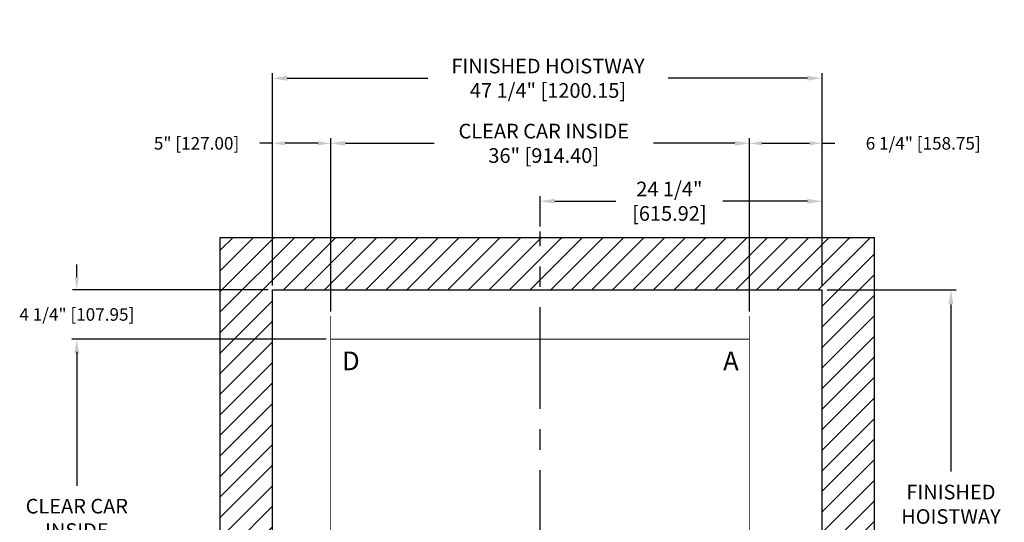
# Model space of a CAD drawing. Extents: x 0.2 to 85.8, y 88.7 to 175.2.
# Drawn here: x 0.2 to 84.9, y 131.9 to 175.2 of the extents above; entities that cross this region are included whole.
import ezdxf

# ---------------------------------------------------------------- set-up
doc = ezdxf.new("R2010")
doc.units = 0
doc.header["$MEASUREMENT"] = 0
doc.header["$PDMODE"] = 2
doc.linetypes.add('CENTER', pattern=[2, 1.25, -0.25, 0.25, -0.25])
doc.layers.get('DEFPOINTS').update_dxf_attribs({"color": 1, "linetype": 'CONTINUOUS'})
for name, color, linetype in [('CAR', 141, 'CONTINUOUS'), ('CEN', 2, 'CENTER'), ('DIM', 1, 'CONTINUOUS'), ('WALL', 3, 'CONTINUOUS')]:
    doc.layers.add(name, color=color, linetype=linetype)
doc.styles.add('ROMANS', font='romans')
doc.styles.add('ROMANT', font='ROMANT.shx')
doc.styles.get("Standard").update_dxf_attribs({"font": 'txt', "height": 1})
doc.dimstyles.get("Standard").update_dxf_attribs({"dimtxt": 0.18, "dimasz": 0.18, "dimexe": 0.18, "dimexo": 0.0625, "dimgap": 0.09, "dimtad": 0, "dimtih": 1, "dimtoh": 1, "dimdec": 4, "dimzin": 0, "dimdsep": 46, "dimtxsty": 'STANDARD', "dimcen": 0.09, "dimadec": 0, "dimazin": 0, "dimtfac": 1, "dimtdec": 4, "dimtofl": 0, "dimtmove": 0, "dimatfit": 3, "dimfxl": 1, "dimtolj": 1, "dimtzin": 0, "dimarcsym": 0})

# ---------------------------------------------------------------- blocks, each defined once
blk = doc.blocks.new('*D17')
at = {"layer": 'DEFPOINTS', "color": 0, "transparency": 16777216}
for p in [(69.198, 170.116), (21.948, 151.936), (69.198, 151.936)]:
    blk.add_point(p, dxfattribs=at)
at = {"layer": 'DIM', "color": 0, "lineweight": -2, "transparency": 16777216}
for p, q in [((21.948, 152.374), (21.948, 170.553)), ((69.198, 152.374), (69.198, 170.553)), ((23.208, 170.116), (35.295, 170.116)), ((67.938, 170.116), (55.967, 170.116))]:
    blk.add_line(p, q, dxfattribs=at)
at = {"layer": 'DIM', "color": 0, "transparency": 16777216}
for points in [[(23.208, 170.326), (23.208, 169.906), (21.948, 170.116)], [(67.938, 170.326), (67.938, 169.906), (69.198, 170.116)]]:
    blk.add_solid(points, dxfattribs=at)
at = {"layer": 'DIM', "color": 0, "transparency": 16777216, "insert": (45.631, 170.116), "char_height": 1.26, "attachment_point": 5, "style": 'ROMANS'}
blk.add_mtext('\\A1;{\\fSegoe Print|b0|i0|c0|p2;FINISHED HOISTWAY}\\P47 1/4" [1200.15]', dxfattribs=at)
blk = doc.blocks.new('*D18')
at = {"layer": 'DEFPOINTS', "color": 0, "transparency": 16777216}
for p in [(62.948, 164.522), (26.948, 149.686), (62.948, 149.686)]:
    blk.add_point(p, dxfattribs=at)
at = {"layer": 'DIM', "color": 0, "lineweight": -2, "transparency": 16777216}
for p, q in [((26.948, 150.124), (26.948, 164.96)), ((28.208, 164.522), (35.832, 164.522)), ((61.688, 164.522), (54.695, 164.522)), ((62.948, 150.124), (62.948, 164.96))]:
    blk.add_line(p, q, dxfattribs=at)
at = {"layer": 'DIM', "color": 0, "transparency": 16777216}
for points in [[(28.208, 164.732), (28.208, 164.312), (26.948, 164.522)], [(61.688, 164.732), (61.688, 164.312), (62.948, 164.522)]]:
    blk.add_solid(points, dxfattribs=at)
at = {"layer": 'DIM', "color": 0, "transparency": 16777216, "insert": (45.264, 164.522), "char_height": 1.26, "attachment_point": 5, "style": 'ROMANS'}
blk.add_mtext('\\A1;{\\fSegoe Print|b0|i0|c0|p2;CLEAR CAR INSIDE}\\P36" [914.40]', dxfattribs=at)
blk = doc.blocks.new('*D19')
at = {"layer": 'DEFPOINTS', "color": 0, "transparency": 16777216}
for p in [(69.198, 164.522), (69.198, 151.936), (62.948, 149.686)]:
    blk.add_point(p, dxfattribs=at)
at = {"layer": 'DIM', "color": 0, "lineweight": -2, "transparency": 16777216}
for p, q in [((62.948, 150.061), (62.948, 164.897)), ((64.028, 164.522), (68.118, 164.522)), ((69.198, 152.311), (69.198, 164.897)), ((69.198, 164.522), (70.278, 164.522))]:
    blk.add_line(p, q, dxfattribs=at)
at = {"layer": 'DIM', "color": 0, "transparency": 16777216}
for points in [[(64.028, 164.702), (64.028, 164.342), (62.948, 164.522)], [(68.118, 164.702), (68.118, 164.342), (69.198, 164.522)]]:
    blk.add_solid(points, dxfattribs=at)
at = {"layer": 'DIM', "color": 0, "transparency": 16777216, "insert": (77.889, 164.522), "char_height": 1.08, "attachment_point": 5, "style": 'ROMANT'}
blk.add_mtext('\\A1;6 1/4" [158.75]', dxfattribs=at)
blk = doc.blocks.new('*D20')
at = {"layer": 'DEFPOINTS', "color": 0, "transparency": 16777216}
for p in [(21.948, 164.522), (21.948, 151.936), (26.948, 149.686)]:
    blk.add_point(p, dxfattribs=at)
at = {"layer": 'DIM', "color": 0, "lineweight": -2, "transparency": 16777216}
for p, q in [((21.948, 164.522), (20.868, 164.522)), ((21.948, 152.311), (21.948, 164.897)), ((25.868, 164.522), (23.028, 164.522)), ((26.948, 150.061), (26.948, 164.897))]:
    blk.add_line(p, q, dxfattribs=at)
at = {"layer": 'DIM', "color": 0, "transparency": 16777216}
for points in [[(23.028, 164.702), (23.028, 164.342), (21.948, 164.522)], [(25.868, 164.702), (25.868, 164.342), (26.948, 164.522)]]:
    blk.add_solid(points, dxfattribs=at)
at = {"layer": 'DIM', "color": 0, "transparency": 16777216, "insert": (15.416, 164.522), "char_height": 1.08, "attachment_point": 5, "style": 'ROMANT'}
blk.add_mtext('\\A1;5" [127.00]', dxfattribs=at)
blk = doc.blocks.new('*D21')
at = {"layer": 'DEFPOINTS', "color": 0, "transparency": 16777216}
for p in [(69.198, 151.936), (69.198, 106.686), (80.274, 106.686)]:
    blk.add_point(p, dxfattribs=at)
at = {"layer": 'DIM', "color": 0, "lineweight": -2, "transparency": 16777216}
for p, q in [((69.635, 151.936), (80.711, 151.936)), ((80.274, 150.676), (80.274, 136.304)), ((80.274, 107.946), (80.274, 126.478)), ((69.635, 106.686), (80.711, 106.686))]:
    blk.add_line(p, q, dxfattribs=at)
at = {"layer": 'DIM', "color": 0, "transparency": 16777216}
for points in [[(80.064, 150.676), (80.484, 150.676), (80.274, 151.936)], [(80.064, 107.946), (80.484, 107.946), (80.274, 106.686)]]:
    blk.add_solid(points, dxfattribs=at)
at = {"layer": 'DIM', "color": 0, "transparency": 16777216, "insert": (80.274, 131.391), "char_height": 1.26, "attachment_point": 5, "style": 'ROMANS'}
blk.add_mtext('\\A1;{\\fSegoe Print|b0|i0|c0|p2;FINISHED\\PHOISTWAY}\\P45 1/4"\\P\\f [;[1149.35]\\f]', dxfattribs=at)
blk = doc.blocks.new('*D22')
at = {"layer": 'DEFPOINTS', "color": 0, "transparency": 16777216}
for p in [(21.948, 151.936), (5.123, 147.686), (26.948, 147.686)]:
    blk.add_point(p, dxfattribs=at)
at = {"layer": 'DIM', "color": 0, "lineweight": -2, "transparency": 16777216}
for p, q in [((5.123, 153.016), (5.123, 154.096)), ((21.573, 151.936), (4.748, 151.936)), ((26.573, 147.686), (4.748, 147.686)), ((5.123, 146.606), (5.123, 145.526))]:
    blk.add_line(p, q, dxfattribs=at)
at = {"layer": 'DIM', "color": 0, "transparency": 16777216}
for points in [[(4.943, 153.016), (5.303, 153.016), (5.123, 151.936)], [(4.943, 146.606), (5.303, 146.606), (5.123, 147.686)]]:
    blk.add_solid(points, dxfattribs=at)
at = {"layer": 'DIM', "color": 0, "transparency": 16777216, "insert": (5.123, 149.811), "char_height": 1.08, "attachment_point": 5, "style": 'ROMANT'}
blk.add_mtext('\\A1;4 1/4" [107.95]', dxfattribs=at)
blk = doc.blocks.new('*D27')
at = {"layer": 'DEFPOINTS', "color": 0, "transparency": 16777216}
for p in [(26.948, 147.686), (5.123, 111.686), (24.948, 111.686)]:
    blk.add_point(p, dxfattribs=at)
at = {"layer": 'DIM', "color": 0, "lineweight": -2, "transparency": 16777216}
for p, q in [((26.51, 147.686), (4.686, 147.686)), ((5.123, 146.426), (5.123, 135.079)), ((5.123, 112.946), (5.123, 125.28)), ((24.51, 111.686), (4.686, 111.686))]:
    blk.add_line(p, q, dxfattribs=at)
at = {"layer": 'DIM', "color": 0, "transparency": 16777216}
for points in [[(4.913, 146.426), (5.333, 146.426), (5.123, 147.686)], [(4.913, 112.946), (5.333, 112.946), (5.123, 111.686)]]:
    blk.add_solid(points, dxfattribs=at)
at = {"layer": 'DIM', "color": 0, "transparency": 16777216, "insert": (5.123, 130.179), "char_height": 1.26, "attachment_point": 5, "style": 'ROMANS'}
blk.add_mtext('\\A1;{\\fSegoe Print|b0|i0|c0|p2;CLEAR CAR\\PINSIDE\\P}36"\\P\\f\\P [;[914.40]\\f]', dxfattribs=at)
blk = doc.blocks.new('*D90')
at = {"layer": 'DEFPOINTS', "color": 0, "transparency": 16777216}
for p in [(69.198, 159.544), (44.949, 156.936), (69.198, 151.936)]:
    blk.add_point(p, dxfattribs=at)
at = {"layer": 'DIM', "color": 0, "lineweight": -2, "transparency": 16777216}
for p, q in [((44.949, 157.374), (44.949, 159.982)), ((46.209, 159.544), (51.476, 159.544)), ((67.938, 159.544), (60.656, 159.544)), ((69.198, 152.374), (69.198, 159.982))]:
    blk.add_line(p, q, dxfattribs=at)
at = {"layer": 'DIM', "color": 0, "transparency": 16777216}
for points in [[(46.209, 159.754), (46.209, 159.334), (44.949, 159.544)], [(67.938, 159.754), (67.938, 159.334), (69.198, 159.544)]]:
    blk.add_solid(points, dxfattribs=at)
at = {"layer": 'DIM', "color": 0, "transparency": 16777216, "insert": (56.066, 159.544), "char_height": 1.26, "attachment_point": 5, "style": 'ROMANS'}
blk.add_mtext('\\A1;24 1/4"\\P\\f [;[615.92]\\f]', dxfattribs=at)

msp = doc.modelspace()

# ---------------------------------------------------------------- hatches: boundary and pattern name
at = {"layer": 'WALL'}
h = msp.add_hatch(dxfattribs=at)
h.set_pattern_fill('ANSI31', color=256, scale=10)
h.paths.add_polyline_path([(44.94908, 156.4363), (17.4479, 156.4363), (17.4479, 102.1863), (26.9464, 102.1863), (26.9464, 106.6863), (21.9479, 106.6863), (21.9479, 151.9363), (44.94908, 151.9363)])
h.paths.add_polyline_path([(73.6979, 156.4363), (44.94908, 156.4363), (44.94908, 151.9363), (69.1979, 151.9363), (69.1979, 111.26119, -0.17676558), (70.02058, 109.00687, -0.17676558), (69.1979, 106.75256), (69.1979, 106.6863), (69.14069, 106.6863, -0.04273398), (68.70804, 106.27466), (71.26019, 102.1863), (73.6979, 102.1863)])
h.paths.add_polyline_path([(69.14069, 106.6863), (63.90047, 106.6863, 0.45014621)], flags=17)
h.paths.add_polyline_path([(68.70804, 106.27466, -0.39972294), (63.90047, 106.6863), (62.9494, 106.6863), (62.9494, 106.4363), (62.9494, 102.1863), (71.26019, 102.1863)])
h.paths.add_polyline_path([(70.02058, 109.00687, 0.17676558), (69.1979, 111.26119), (69.1979, 106.75256, 0.17676558)], flags=17)

# ---------------------------------------------------------------- linework, layer by layer
at = {"layer": 'CAR', "const_width": 0.0625}
for points in [[(26.9479, 147.6863), (26.9479, 149.6863)], [(62.9479, 147.6863), (62.9479, 149.6863)], [(26.9479, 147.6863), (26.9479, 111.6863)], [(26.9479, 111.6863), (62.9479, 111.6863), (62.9479, 147.6863), (26.9479, 147.6863), (26.9479, 111.6863)]]:
    msp.add_lwpolyline(points, dxfattribs=at)
at = {"layer": 'CEN', "ltscale": 7}
msp.add_line((44.94908, 99.6863), (44.94908, 156.9363), dxfattribs=at)
at = {"layer": 'WALL'}
for p, q in [((17.4479, 156.4363), (73.6979, 156.4363)), ((17.4479, 102.1863), (17.4479, 156.4363)), ((73.6979, 102.1863), (73.6979, 156.4363)), ((21.9479, 151.9363), (69.1979, 151.9363)), ((21.9479, 106.6863), (21.9479, 151.9363)), ((69.1979, 106.6863), (69.1979, 151.9363))]:
    msp.add_line(p, q, dxfattribs=at)

# ---------------------------------------------------------------- texts
at = {"layer": 'DIM', "style": 'ROMANS'}
for s, p in [('D', (27.93636, 145.01545)), ('A', (60.69068, 145.01545))]:
    msp.add_text(s, height=1.60541, dxfattribs=at).set_placement(p)

# ---------------------------------------------------------------- dimensions: what is measured, and where the dimension line sits
at = {"layer": 'DIM'}
for base, p1, p2, text, picture, middle in [((69.1979, 170.1155), (21.9479, 151.9363), (69.1979, 151.9363), '{\\fSegoe Print|b0|i0|c0|p2;FINISHED HOISTWAY}\\P<>', '*D17', (45.63132, 170.1155)), ((62.9479, 164.52215), (26.9479, 149.6863), (62.9479, 149.6863), '{\\fSegoe Print|b0|i0|c0|p2;CLEAR CAR INSIDE}\\P<>', '*D18', (45.26377, 164.52215))]:
    dim = msp.add_linear_dim(base=base, p1=p1, p2=p2, text=text, dimstyle='STANDARD', override={"dimscale": 7, "dimexe": 0.0625, "dimlunit": 5, "dimpost": '"', "dimtxsty": 'ROMANS', "dimfrac": 2}, dxfattribs=at)
    dim.commit()
    dim.dimension.update_dxf_attribs({"geometry": picture, "text_midpoint": middle, "dimtype": 160})
for base, p1, p2, picture, middle in [((69.1979, 164.52215), (62.9479, 149.6863), (69.1979, 151.9363), '*D19', (77.88933, 164.52215)), ((21.9479, 164.52215), (26.9479, 149.6863), (21.9479, 151.9363), '*D20', (15.41647, 164.52215))]:
    dim = msp.add_linear_dim(base=base, p1=p1, p2=p2, dimstyle='STANDARD', override={"dimscale": 6, "dimexe": 0.0625, "dimlunit": 5, "dimpost": '"', "dimtxsty": 'ROMANT', "dimfrac": 2}, dxfattribs=at)
    dim.commit()
    dim.dimension.update_dxf_attribs({"geometry": picture, "text_midpoint": middle})
dim = msp.add_linear_dim(base=(69.1979, 159.54448), p1=(44.94908, 156.9363), p2=(69.1979, 151.9363), dimstyle='STANDARD', override={"dimscale": 7, "dimexe": 0.0625, "dimlunit": 5, "dimpost": '"\\X\\f', "dimtxsty": 'ROMANS', "dimfrac": 2}, dxfattribs=at)
dim.commit()
dim.dimension.update_dxf_attribs({"geometry": '*D90', "text_midpoint": (56.06645, 159.54448), "dimtype": 160})
dim = msp.add_linear_dim(base=(5.12317, 147.6863), p1=(21.9479, 151.9363), p2=(26.9479, 147.6863), angle=90, dimstyle='STANDARD', override={"dimscale": 6, "dimexe": 0.0625, "dimlunit": 5, "dimpost": '"', "dimtxsty": 'ROMANT', "dimfrac": 2}, dxfattribs=at)
dim.commit()
dim.dimension.update_dxf_attribs({"geometry": '*D22', "text_midpoint": (5.12317, 149.8113), "dimtype": 160})
for base, p1, p2, text, picture, middle in [((80.27392, 106.6863), (69.1979, 151.9363), (69.1979, 106.6863), '{\\fSegoe Print|b0|i0|c0|p2;FINISHED\\PHOISTWAY}\\P<>', '*D21', (80.27392, 131.39098)), ((5.12317, 111.6863), (26.9479, 147.6863), (24.9479, 111.6863), '{\\fSegoe Print|b0|i0|c0|p2;CLEAR CAR\\PINSIDE\\P}<>\\P[]', '*D27', (5.12317, 130.17945))]:
    dim = msp.add_linear_dim(base=base, p1=p1, p2=p2, angle=90, text=text, dimstyle='STANDARD', override={"dimscale": 7, "dimexe": 0.0625, "dimlunit": 5, "dimpost": '"\\X\\f', "dimtxsty": 'ROMANS', "dimfrac": 2}, dxfattribs=at)
    dim.commit()
    dim.dimension.update_dxf_attribs({"geometry": picture, "text_midpoint": middle, "dimtype": 160})

doc.saveas('drawing.dxf')
